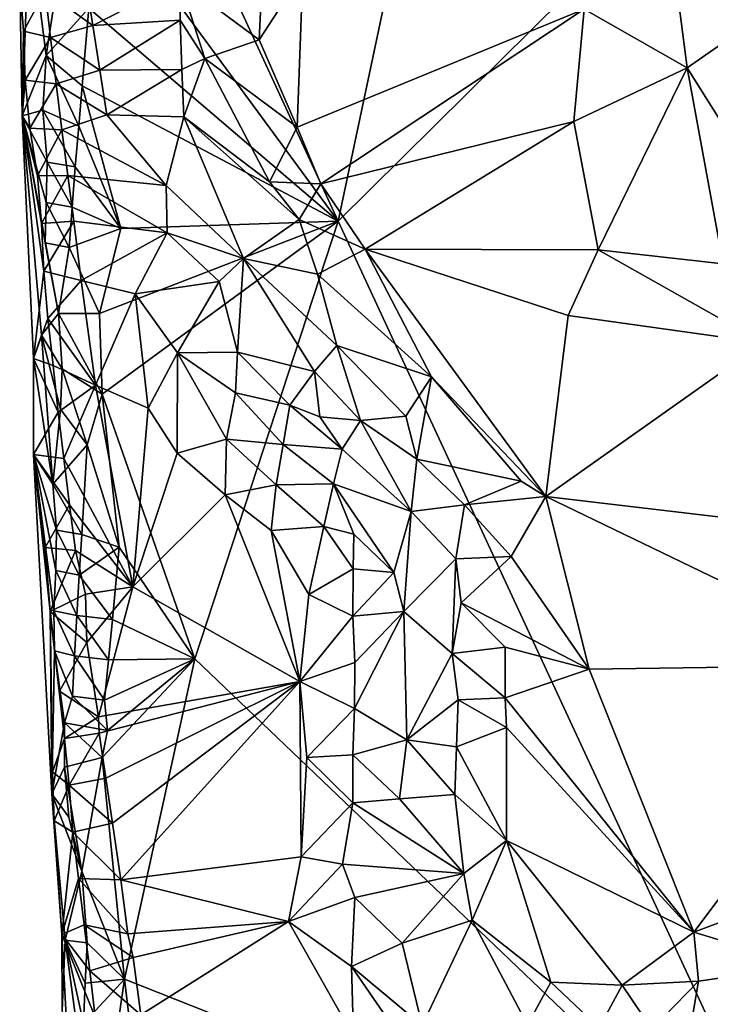
# Model space of a CAD drawing. Units: metres. Extents: x 27 to 29, y -10.7 to 8.7.
# Drawn here: x 27.5 to 27.8, y -6.8 to -6.3 of the extents above; entities that cross this region are included whole.
import ezdxf

# ---------------------------------------------------------------- set-up
doc = ezdxf.new("R2010")
doc.units = ezdxf.units.M

msp = doc.modelspace()

# ---------------------------------------------------------------- linework, layer by layer
at = {"layer": '3'}
for points in [[(27.66611, -6.44594, -1.42294), (27.53962, -6.17178, -1.41952), (27.80293, -5.79964, -1.42388)], [(27.66611, -6.44594, -1.42294), (27.80293, -5.79964, -1.42388), (28.14223, -5.97462, -1.43061)], [(27.90188, -6.95405, -1.42927), (27.66611, -6.44594, -1.42294), (28.14223, -5.97462, -1.43061)], [(27.55465, -6.29414, -1.42126), (27.53962, -6.17178, -1.41952), (27.66611, -6.44594, -1.42294)], [(27.66611, -6.44594, -1.42294), (27.54348, -6.34109, -1.41913), (27.55465, -6.29414, -1.42126)], [(27.50937, -6.32906, -1.29069), (27.514, -6.29856, -1.38674), (27.51067, -6.39411, -1.33157)], [(27.51067, -6.39411, -1.33157), (27.514, -6.29856, -1.38674), (27.52234, -6.36447, -1.40302)], [(27.52234, -6.36447, -1.40302), (27.514, -6.29856, -1.38674), (27.52645, -6.33752, -1.40908)], [(27.62934, -6.31189, -1.2042), (27.58817, -6.32772, -1.24223), (27.62728, -6.35662, -1.18996)], [(27.62934, -6.31189, -1.2042), (27.62728, -6.35662, -1.18996), (27.6487, -6.32358, -1.1858)], [(27.78732, -6.34159, -1.13924), (27.83795, -6.3704, -1.11797), (27.83102, -6.31721, -1.12673)], [(27.83102, -6.31721, -1.12673), (27.83795, -6.3704, -1.11797), (27.88439, -6.33807, -1.09777)], [(27.6487, -6.32358, -1.1858), (27.62728, -6.35662, -1.18996), (27.6459, -6.39972, -1.16892)], [(27.6487, -6.32358, -1.1858), (27.6459, -6.39972, -1.16892), (27.78732, -6.34159, -1.13924)], [(27.50937, -6.32906, -1.29069), (27.5112, -6.3524, -1.28583), (27.52188, -6.33267, -1.26563)], [(27.50937, -6.32906, -1.29069), (27.51067, -6.39411, -1.33157), (27.5112, -6.3524, -1.28583)], [(27.54186, -6.32771, -1.26043), (27.52188, -6.33267, -1.26563), (27.54545, -6.34958, -1.26039)], [(27.54186, -6.32771, -1.26043), (27.54545, -6.34958, -1.26039), (27.58817, -6.32772, -1.24223)], [(27.58817, -6.32772, -1.24223), (27.54545, -6.34958, -1.26039), (27.58836, -6.34695, -1.23856)], [(27.58836, -6.34695, -1.23856), (27.60047, -6.36591, -1.21627), (27.58817, -6.32772, -1.24223)], [(27.58817, -6.32772, -1.24223), (27.60047, -6.36591, -1.21627), (27.62728, -6.35662, -1.18996)], [(27.52188, -6.33267, -1.26563), (27.5112, -6.3524, -1.28583), (27.52459, -6.35553, -1.2646)], [(27.52188, -6.33267, -1.26563), (27.52459, -6.35553, -1.2646), (27.54545, -6.34958, -1.26039)], [(27.52234, -6.36447, -1.40302), (27.52645, -6.33752, -1.40908), (27.54348, -6.34109, -1.41913)], [(27.88439, -6.33807, -1.09777), (27.83795, -6.3704, -1.11797), (27.89919, -6.46769, -1.09189)], [(27.54013, -6.37932, -1.41733), (27.52234, -6.36447, -1.40302), (27.54348, -6.34109, -1.41913)], [(27.54013, -6.37932, -1.41733), (27.54348, -6.34109, -1.41913), (27.66611, -6.44594, -1.42294)], [(27.6459, -6.39972, -1.16892), (27.65761, -6.42756, -1.16265), (27.78732, -6.34159, -1.13924)], [(27.78732, -6.34159, -1.13924), (27.65761, -6.42756, -1.16265), (27.7821, -6.39696, -1.13596)], [(27.78732, -6.34159, -1.13924), (27.7821, -6.39696, -1.13596), (27.83795, -6.3704, -1.11797)], [(27.54545, -6.34958, -1.26039), (27.5489, -6.37154, -1.26039), (27.58836, -6.34695, -1.23856)], [(27.58836, -6.34695, -1.23856), (27.5489, -6.37154, -1.26039), (27.58916, -6.37133, -1.23586)], [(27.58836, -6.34695, -1.23856), (27.58916, -6.37133, -1.23586), (27.60047, -6.36591, -1.21627)], [(27.5112, -6.3524, -1.28583), (27.51067, -6.39411, -1.33157), (27.51215, -6.37646, -1.28185)], [(27.5112, -6.3524, -1.28583), (27.51215, -6.37646, -1.28185), (27.52459, -6.35553, -1.2646)], [(27.54545, -6.34958, -1.26039), (27.52459, -6.35553, -1.2646), (27.5489, -6.37154, -1.26039)], [(27.52459, -6.35553, -1.2646), (27.51215, -6.37646, -1.28185), (27.52728, -6.37832, -1.26336)], [(27.52459, -6.35553, -1.2646), (27.52728, -6.37832, -1.26336), (27.5489, -6.37154, -1.26039)], [(27.62728, -6.35662, -1.18996), (27.60047, -6.36591, -1.21627), (27.6459, -6.39972, -1.16892)], [(27.52079, -6.39126, -1.39826), (27.51067, -6.39411, -1.33157), (27.52234, -6.36447, -1.40302)], [(27.52079, -6.39126, -1.39826), (27.52234, -6.36447, -1.40302), (27.53841, -6.39923, -1.41639)], [(27.53841, -6.39923, -1.41639), (27.52234, -6.36447, -1.40302), (27.54013, -6.37932, -1.41733)], [(27.58916, -6.37133, -1.23586), (27.59015, -6.39466, -1.23384), (27.60047, -6.36591, -1.21627)], [(27.60047, -6.36591, -1.21627), (27.59015, -6.39466, -1.23384), (27.63236, -6.42651, -1.18103)], [(27.6459, -6.39972, -1.16892), (27.60047, -6.36591, -1.21627), (27.63236, -6.42651, -1.18103)], [(27.5489, -6.37154, -1.26039), (27.52728, -6.37832, -1.26336), (27.55226, -6.39354, -1.26102)], [(27.5489, -6.37154, -1.26039), (27.55226, -6.39354, -1.26102), (27.58916, -6.37133, -1.23586)], [(27.58916, -6.37133, -1.23586), (27.55226, -6.39354, -1.26102), (27.59015, -6.39466, -1.23384)], [(27.79406, -6.46005, -1.13444), (27.83795, -6.3704, -1.11797), (27.7821, -6.39696, -1.13596)], [(27.83795, -6.3704, -1.11797), (27.79406, -6.46005, -1.13444), (27.85565, -6.46696, -1.11192)], [(27.83795, -6.3704, -1.11797), (27.85565, -6.46696, -1.11192), (27.89919, -6.46769, -1.09189)], [(27.51215, -6.37646, -1.28185), (27.51067, -6.39411, -1.33157), (27.51433, -6.40013, -1.27902)], [(27.51215, -6.37646, -1.28185), (27.51433, -6.40013, -1.27902), (27.52728, -6.37832, -1.26336)], [(27.52728, -6.37832, -1.26336), (27.51433, -6.40013, -1.27902), (27.53014, -6.40096, -1.2632)], [(27.52728, -6.37832, -1.26336), (27.53014, -6.40096, -1.2632), (27.55226, -6.39354, -1.26102)], [(27.53841, -6.39923, -1.41639), (27.54013, -6.37932, -1.41733), (27.55922, -6.44953, -1.42179)], [(27.55922, -6.44953, -1.42179), (27.54013, -6.37932, -1.41733), (27.66611, -6.44594, -1.42294)], [(27.52291, -6.41698, -1.39963), (27.51067, -6.39411, -1.33157), (27.52079, -6.39126, -1.39826)], [(27.52291, -6.41698, -1.39963), (27.52079, -6.39126, -1.39826), (27.53674, -6.41914, -1.41534)], [(27.53674, -6.41914, -1.41534), (27.52079, -6.39126, -1.39826), (27.53841, -6.39923, -1.41639)], [(27.51067, -6.39411, -1.33157), (27.52006, -6.44712, -1.27564), (27.51822, -6.42356, -1.27825)], [(27.51067, -6.39411, -1.33157), (27.51611, -6.51356, -1.29586), (27.52132, -6.4706, -1.27213)], [(27.52006, -6.44712, -1.27564), (27.51067, -6.39411, -1.33157), (27.52132, -6.4706, -1.27213)], [(27.52855, -6.4914, -1.40652), (27.51067, -6.39411, -1.33157), (27.52195, -6.45666, -1.39351)], [(27.51611, -6.51356, -1.29586), (27.51067, -6.39411, -1.33157), (27.52019, -6.50213, -1.38082)], [(27.52019, -6.50213, -1.38082), (27.51067, -6.39411, -1.33157), (27.52855, -6.4914, -1.40652)], [(27.52235, -6.43682, -1.39671), (27.52195, -6.45666, -1.39351), (27.51067, -6.39411, -1.33157)], [(27.52235, -6.43682, -1.39671), (27.51067, -6.39411, -1.33157), (27.52291, -6.41698, -1.39963)], [(27.51433, -6.40013, -1.27902), (27.51067, -6.39411, -1.33157), (27.51822, -6.42356, -1.27825)], [(27.55226, -6.39354, -1.26102), (27.53014, -6.40096, -1.2632), (27.58146, -6.42837, -1.25662)], [(27.55226, -6.39354, -1.26102), (27.58146, -6.42837, -1.25662), (27.59015, -6.39466, -1.23384)], [(27.58146, -6.42837, -1.25662), (27.61947, -6.46427, -1.20325), (27.59015, -6.39466, -1.23384)], [(27.61947, -6.46427, -1.20325), (27.64697, -6.44509, -1.16897), (27.59015, -6.39466, -1.23384)], [(27.59015, -6.39466, -1.23384), (27.64697, -6.44509, -1.16897), (27.63236, -6.42651, -1.18103)], [(27.65761, -6.42756, -1.16265), (27.67936, -6.45978, -1.15902), (27.7821, -6.39696, -1.13596)], [(27.67936, -6.45978, -1.15902), (27.79406, -6.46005, -1.13444), (27.7821, -6.39696, -1.13596)], [(27.51433, -6.40013, -1.27902), (27.51822, -6.42356, -1.27825), (27.53014, -6.40096, -1.2632)], [(27.53014, -6.40096, -1.2632), (27.51822, -6.42356, -1.27825), (27.53304, -6.42348, -1.26264)], [(27.53014, -6.40096, -1.2632), (27.53304, -6.42348, -1.26264), (27.58146, -6.42837, -1.25662)], [(27.53674, -6.41914, -1.41534), (27.53841, -6.39923, -1.41639), (27.55922, -6.44953, -1.42179)], [(27.6459, -6.39972, -1.16892), (27.63236, -6.42651, -1.18103), (27.65761, -6.42756, -1.16265)], [(27.53519, -6.43905, -1.41411), (27.52235, -6.43682, -1.39671), (27.52291, -6.41698, -1.39963)], [(27.53519, -6.43905, -1.41411), (27.52291, -6.41698, -1.39963), (27.53674, -6.41914, -1.41534)], [(27.55922, -6.44953, -1.42179), (27.53519, -6.43905, -1.41411), (27.53674, -6.41914, -1.41534)], [(27.51822, -6.42356, -1.27825), (27.52006, -6.44712, -1.27564), (27.53304, -6.42348, -1.26264)], [(27.52006, -6.44712, -1.27564), (27.53597, -6.44594, -1.26217), (27.53304, -6.42348, -1.26264)], [(27.53597, -6.44594, -1.26217), (27.58194, -6.45176, -1.25891), (27.53304, -6.42348, -1.26264)], [(27.53304, -6.42348, -1.26264), (27.58194, -6.45176, -1.25891), (27.58146, -6.42837, -1.25662)], [(27.63236, -6.42651, -1.18103), (27.64697, -6.44509, -1.16897), (27.65761, -6.42756, -1.16265)], [(27.58146, -6.42837, -1.25662), (27.58194, -6.45176, -1.25891), (27.61947, -6.46427, -1.20325)], [(27.64697, -6.44509, -1.16897), (27.67936, -6.45978, -1.15902), (27.65761, -6.42756, -1.16265)], [(27.52195, -6.45666, -1.39351), (27.52235, -6.43682, -1.39671), (27.53379, -6.45894, -1.41262)], [(27.53379, -6.45894, -1.41262), (27.52235, -6.43682, -1.39671), (27.53519, -6.43905, -1.41411)], [(27.53379, -6.45894, -1.41262), (27.53519, -6.43905, -1.41411), (27.55922, -6.44953, -1.42179)], [(27.52006, -6.44712, -1.27564), (27.52132, -6.4706, -1.27213), (27.53597, -6.44594, -1.26217)], [(27.53597, -6.44594, -1.26217), (27.52132, -6.4706, -1.27213), (27.53959, -6.47517, -1.26118)], [(27.53597, -6.44594, -1.26217), (27.53959, -6.47517, -1.26118), (27.58194, -6.45176, -1.25891)], [(27.55004, -6.53107, -1.41996), (27.5486, -6.49139, -1.41933), (27.66611, -6.44594, -1.42294)], [(27.66611, -6.44594, -1.42294), (27.5486, -6.49139, -1.41933), (27.55922, -6.44953, -1.42179)], [(27.59552, -6.66143, -1.42365), (27.55004, -6.53107, -1.41996), (27.66611, -6.44594, -1.42294)], [(27.90188, -6.95405, -1.42927), (27.59552, -6.66143, -1.42365), (27.66611, -6.44594, -1.42294)], [(27.64697, -6.44509, -1.16897), (27.61947, -6.46427, -1.20325), (27.65605, -6.47196, -1.16976)], [(27.64697, -6.44509, -1.16897), (27.65605, -6.47196, -1.16976), (27.67936, -6.45978, -1.15902)], [(27.5486, -6.49139, -1.41933), (27.53379, -6.45894, -1.41262), (27.55922, -6.44953, -1.42179)], [(27.58194, -6.45176, -1.25891), (27.53959, -6.47517, -1.26118), (27.56622, -6.48168, -1.26053)], [(27.58194, -6.45176, -1.25891), (27.56622, -6.48168, -1.26053), (27.6076, -6.47563, -1.22837)], [(27.61947, -6.46427, -1.20325), (27.58194, -6.45176, -1.25891), (27.6076, -6.47563, -1.22837)], [(27.52855, -6.4914, -1.40652), (27.52195, -6.45666, -1.39351), (27.53379, -6.45894, -1.41262)], [(27.52855, -6.4914, -1.40652), (27.53379, -6.45894, -1.41262), (27.5486, -6.49139, -1.41933)], [(27.65605, -6.47196, -1.16976), (27.71204, -6.5226, -1.16156), (27.67936, -6.45978, -1.15902)], [(27.67936, -6.45978, -1.15902), (27.71204, -6.5226, -1.16156), (27.76837, -6.58146, -1.16164)], [(27.67936, -6.45978, -1.15902), (27.76837, -6.58146, -1.16164), (27.77942, -6.49236, -1.14103)], [(27.79406, -6.46005, -1.13444), (27.67936, -6.45978, -1.15902), (27.77942, -6.49236, -1.14103)], [(27.79406, -6.46005, -1.13444), (27.77942, -6.49236, -1.14103), (27.87534, -6.50587, -1.11142)], [(27.85565, -6.46696, -1.11192), (27.79406, -6.46005, -1.13444), (27.87534, -6.50587, -1.11142)], [(27.6076, -6.47563, -1.22837), (27.61667, -6.51046, -1.23099), (27.61947, -6.46427, -1.20325)], [(27.61947, -6.46427, -1.20325), (27.61667, -6.51046, -1.23099), (27.65451, -6.51995, -1.1943)], [(27.61947, -6.46427, -1.20325), (27.65451, -6.51995, -1.1943), (27.66551, -6.5071, -1.17608)], [(27.61947, -6.46427, -1.20325), (27.66551, -6.5071, -1.17608), (27.65605, -6.47196, -1.16976)], [(27.52132, -6.4706, -1.27213), (27.51611, -6.51356, -1.29586), (27.52322, -6.49386, -1.26929)], [(27.52132, -6.4706, -1.27213), (27.52322, -6.49386, -1.26929), (27.53959, -6.47517, -1.26118)], [(27.53959, -6.47517, -1.26118), (27.52322, -6.49386, -1.26929), (27.54666, -6.52672, -1.26134)], [(27.53959, -6.47517, -1.26118), (27.54666, -6.52672, -1.26134), (27.56622, -6.48168, -1.26053)], [(27.65605, -6.47196, -1.16976), (27.66551, -6.5071, -1.17608), (27.71204, -6.5226, -1.16156)], [(27.56622, -6.48168, -1.26053), (27.58712, -6.51079, -1.25743), (27.6076, -6.47563, -1.22837)], [(27.6076, -6.47563, -1.22837), (27.58712, -6.51079, -1.25743), (27.61667, -6.51046, -1.23099)], [(27.56622, -6.48168, -1.26053), (27.54666, -6.52672, -1.26134), (27.57268, -6.53797, -1.26325)], [(27.56622, -6.48168, -1.26053), (27.57268, -6.53797, -1.26325), (27.58712, -6.51079, -1.25743)], [(27.52322, -6.49386, -1.26929), (27.51611, -6.51356, -1.29586), (27.52585, -6.51693, -1.26786)], [(27.53035, -6.51858, -1.40685), (27.52019, -6.50213, -1.38082), (27.52855, -6.4914, -1.40652)], [(27.52322, -6.49386, -1.26929), (27.52585, -6.51693, -1.26786), (27.54666, -6.52672, -1.26134)], [(27.55004, -6.53107, -1.41996), (27.52855, -6.4914, -1.40652), (27.5486, -6.49139, -1.41933)], [(27.53035, -6.51858, -1.40685), (27.52855, -6.4914, -1.40652), (27.55004, -6.53107, -1.41996)], [(27.77942, -6.49236, -1.14103), (27.76837, -6.58146, -1.16164), (27.87534, -6.50587, -1.11142)], [(27.51611, -6.51356, -1.29586), (27.52019, -6.50213, -1.38082), (27.52571, -6.57538, -1.3951)], [(27.52571, -6.57538, -1.3951), (27.52019, -6.50213, -1.38082), (27.52939, -6.53845, -1.40461)], [(27.52939, -6.53845, -1.40461), (27.52019, -6.50213, -1.38082), (27.53035, -6.51858, -1.40685)], [(27.66551, -6.5071, -1.17608), (27.65451, -6.51995, -1.1943), (27.67714, -6.544, -1.19668)], [(27.66551, -6.5071, -1.17608), (27.67714, -6.544, -1.19668), (27.69944, -6.54194, -1.17643)], [(27.66551, -6.5071, -1.17608), (27.69944, -6.54194, -1.17643), (27.71204, -6.5226, -1.16156)], [(27.76837, -6.58146, -1.16164), (27.90737, -6.59796, -1.12739), (27.87534, -6.50587, -1.11142)], [(27.51614, -6.56082, -1.29436), (27.51611, -6.51356, -1.29586), (27.52571, -6.57538, -1.3951)], [(27.51611, -6.51356, -1.29586), (27.51614, -6.56082, -1.29436), (27.52838, -6.53996, -1.26628)], [(27.52585, -6.51693, -1.26786), (27.51611, -6.51356, -1.29586), (27.52838, -6.53996, -1.26628)], [(27.57268, -6.53797, -1.26325), (27.58696, -6.56019, -1.26608), (27.58712, -6.51079, -1.25743)], [(27.58712, -6.51079, -1.25743), (27.58696, -6.56019, -1.26608), (27.61123, -6.55318, -1.25803)], [(27.58712, -6.51079, -1.25743), (27.61558, -6.53046, -1.24622), (27.61667, -6.51046, -1.23099)], [(27.58712, -6.51079, -1.25743), (27.61123, -6.55318, -1.25803), (27.61558, -6.53046, -1.24622)], [(27.61667, -6.51046, -1.23099), (27.61558, -6.53046, -1.24622), (27.64235, -6.53658, -1.21671)], [(27.61667, -6.51046, -1.23099), (27.64235, -6.53658, -1.21671), (27.65451, -6.51995, -1.1943)], [(27.52585, -6.51693, -1.26786), (27.52838, -6.53996, -1.26628), (27.54666, -6.52672, -1.26134)], [(27.52939, -6.53845, -1.40461), (27.53035, -6.51858, -1.40685), (27.54251, -6.55608, -1.41687)], [(27.54251, -6.55608, -1.41687), (27.53035, -6.51858, -1.40685), (27.55004, -6.53107, -1.41996)], [(27.65451, -6.51995, -1.1943), (27.64235, -6.53658, -1.21671), (27.65707, -6.54223, -1.20129)], [(27.65451, -6.51995, -1.1943), (27.65707, -6.54223, -1.20129), (27.67714, -6.544, -1.19668)], [(27.71204, -6.5226, -1.16156), (27.69944, -6.54194, -1.17643), (27.7049, -6.56312, -1.18133)], [(27.71204, -6.5226, -1.16156), (27.7049, -6.56312, -1.18133), (27.75615, -6.574, -1.16085)], [(27.76837, -6.58146, -1.16164), (27.71204, -6.5226, -1.16156), (27.75615, -6.574, -1.16085)], [(27.52838, -6.53996, -1.26628), (27.5311, -6.56281, -1.26511), (27.54666, -6.52672, -1.26134)], [(27.54666, -6.52672, -1.26134), (27.5311, -6.56281, -1.26511), (27.56515, -6.62601, -1.26047)], [(27.54666, -6.52672, -1.26134), (27.56515, -6.62601, -1.26047), (27.57268, -6.53797, -1.26325)], [(27.55842, -6.60637, -1.421), (27.54251, -6.55608, -1.41687), (27.55004, -6.53107, -1.41996)], [(27.55842, -6.60637, -1.421), (27.55004, -6.53107, -1.41996), (27.59552, -6.66143, -1.42365)], [(27.61558, -6.53046, -1.24622), (27.61123, -6.55318, -1.25803), (27.63906, -6.55594, -1.23833)], [(27.61558, -6.53046, -1.24622), (27.63906, -6.55594, -1.23833), (27.64235, -6.53658, -1.21671)], [(27.57268, -6.53797, -1.26325), (27.56515, -6.62601, -1.26047), (27.58696, -6.56019, -1.26608)], [(27.64235, -6.53658, -1.21671), (27.63906, -6.55594, -1.23833), (27.66817, -6.55811, -1.21822)], [(27.65707, -6.54223, -1.20129), (27.64235, -6.53658, -1.21671), (27.66817, -6.55811, -1.21822)], [(27.52838, -6.53996, -1.26628), (27.51614, -6.56082, -1.29436), (27.5311, -6.56281, -1.26511)], [(27.52571, -6.57538, -1.3951), (27.52939, -6.53845, -1.40461), (27.54251, -6.55608, -1.41687)], [(27.65707, -6.54223, -1.20129), (27.66817, -6.55811, -1.21822), (27.67714, -6.544, -1.19668)], [(27.69944, -6.54194, -1.17643), (27.67714, -6.544, -1.19668), (27.7049, -6.56312, -1.18133)], [(27.67714, -6.544, -1.19668), (27.66817, -6.55811, -1.21822), (27.70212, -6.58891, -1.20916)], [(27.67714, -6.544, -1.19668), (27.70212, -6.58891, -1.20916), (27.7049, -6.56312, -1.18133)], [(27.53993, -6.60024, -1.41432), (27.52571, -6.57538, -1.3951), (27.54251, -6.55608, -1.41687)], [(27.53993, -6.60024, -1.41432), (27.54251, -6.55608, -1.41687), (27.55842, -6.60637, -1.421)], [(27.58696, -6.56019, -1.26608), (27.61047, -6.58064, -1.26811), (27.61123, -6.55318, -1.25803)], [(27.61123, -6.55318, -1.25803), (27.61047, -6.58064, -1.26811), (27.63563, -6.57578, -1.25886)], [(27.61123, -6.55318, -1.25803), (27.63563, -6.57578, -1.25886), (27.63906, -6.55594, -1.23833)], [(27.63906, -6.55594, -1.23833), (27.63563, -6.57578, -1.25886), (27.66384, -6.57532, -1.24703)], [(27.63906, -6.55594, -1.23833), (27.66384, -6.57532, -1.24703), (27.66817, -6.55811, -1.21822)], [(27.52527, -6.72778, -1.35449), (27.5243, -6.63803, -1.28342), (27.51614, -6.56082, -1.29436)], [(27.52527, -6.72778, -1.35449), (27.51614, -6.56082, -1.29436), (27.52644, -6.65749, -1.38574)], [(27.51614, -6.56082, -1.29436), (27.5262, -6.63769, -1.38942), (27.52644, -6.65749, -1.38574)], [(27.5262, -6.63769, -1.38942), (27.51614, -6.56082, -1.29436), (27.5271, -6.61783, -1.39283)], [(27.51614, -6.56082, -1.29436), (27.52199, -6.6066, -1.28164), (27.53388, -6.58554, -1.26422)], [(27.5311, -6.56281, -1.26511), (27.51614, -6.56082, -1.29436), (27.53388, -6.58554, -1.26422)], [(27.52199, -6.6066, -1.28164), (27.51614, -6.56082, -1.29436), (27.5243, -6.63803, -1.28342)], [(27.52752, -6.598, -1.39614), (27.51614, -6.56082, -1.29436), (27.52571, -6.57538, -1.3951)], [(27.5271, -6.61783, -1.39283), (27.51614, -6.56082, -1.29436), (27.52752, -6.598, -1.39614)], [(27.58696, -6.56019, -1.26608), (27.56515, -6.62601, -1.26047), (27.61047, -6.58064, -1.26811)], [(27.66817, -6.55811, -1.21822), (27.66384, -6.57532, -1.24703), (27.70212, -6.58891, -1.20916)], [(27.5311, -6.56281, -1.26511), (27.53388, -6.58554, -1.26422), (27.56515, -6.62601, -1.26047)], [(27.7049, -6.56312, -1.18133), (27.70212, -6.58891, -1.20916), (27.72839, -6.5856, -1.17434)], [(27.75615, -6.574, -1.16085), (27.7049, -6.56312, -1.18133), (27.72839, -6.5856, -1.17434)], [(27.52752, -6.598, -1.39614), (27.52571, -6.57538, -1.3951), (27.53993, -6.60024, -1.41432)], [(27.61047, -6.58064, -1.26811), (27.6332, -6.59817, -1.27062), (27.63563, -6.57578, -1.25886)], [(27.63563, -6.57578, -1.25886), (27.6332, -6.59817, -1.27062), (27.65903, -6.59619, -1.26938)], [(27.63563, -6.57578, -1.25886), (27.65903, -6.59619, -1.26938), (27.66384, -6.57532, -1.24703)], [(27.65903, -6.59619, -1.26938), (27.67392, -6.60005, -1.27699), (27.66384, -6.57532, -1.24703)], [(27.67392, -6.60005, -1.27699), (27.69354, -6.61885, -1.2638), (27.66384, -6.57532, -1.24703)], [(27.66384, -6.57532, -1.24703), (27.69354, -6.61885, -1.2638), (27.70212, -6.58891, -1.20916)], [(27.75615, -6.574, -1.16085), (27.72839, -6.5856, -1.17434), (27.76837, -6.58146, -1.16164)], [(27.56515, -6.62601, -1.26047), (27.64727, -6.67253, -1.27289), (27.61047, -6.58064, -1.26811)], [(27.61047, -6.58064, -1.26811), (27.64727, -6.67253, -1.27289), (27.6332, -6.59817, -1.27062)], [(27.72839, -6.5856, -1.17434), (27.75134, -6.61098, -1.17574), (27.76837, -6.58146, -1.16164)], [(27.75134, -6.61098, -1.17574), (27.78963, -6.6665, -1.17531), (27.76837, -6.58146, -1.16164)], [(27.76837, -6.58146, -1.16164), (27.78963, -6.6665, -1.17531), (27.93995, -6.66441, -1.13189)], [(27.90737, -6.59796, -1.12739), (27.76837, -6.58146, -1.16164), (27.93995, -6.66441, -1.13189)], [(27.53388, -6.58554, -1.26422), (27.52199, -6.6066, -1.28164), (27.53682, -6.60814, -1.26405)], [(27.53388, -6.58554, -1.26422), (27.53682, -6.60814, -1.26405), (27.56515, -6.62601, -1.26047)], [(27.70212, -6.58891, -1.20916), (27.72414, -6.61222, -1.19746), (27.72839, -6.5856, -1.17434)], [(27.72839, -6.5856, -1.17434), (27.72414, -6.61222, -1.19746), (27.75134, -6.61098, -1.17574)], [(27.69354, -6.61885, -1.2638), (27.69854, -6.63811, -1.23882), (27.70212, -6.58891, -1.20916)], [(27.70212, -6.58891, -1.20916), (27.69854, -6.63811, -1.23882), (27.72414, -6.61222, -1.19746)], [(27.6332, -6.59817, -1.27062), (27.65165, -6.62969, -1.27829), (27.65903, -6.59619, -1.26938)], [(27.65903, -6.59619, -1.26938), (27.65165, -6.62969, -1.27829), (27.67358, -6.61706, -1.2711)], [(27.65903, -6.59619, -1.26938), (27.67358, -6.61706, -1.2711), (27.67392, -6.60005, -1.27699)], [(27.5271, -6.61783, -1.39283), (27.52752, -6.598, -1.39614), (27.53866, -6.62013, -1.41261)], [(27.53866, -6.62013, -1.41261), (27.52752, -6.598, -1.39614), (27.53993, -6.60024, -1.41432)], [(27.53866, -6.62013, -1.41261), (27.53993, -6.60024, -1.41432), (27.55842, -6.60637, -1.421)], [(27.6332, -6.59817, -1.27062), (27.64727, -6.67253, -1.27289), (27.65165, -6.62969, -1.27829)], [(27.67392, -6.60005, -1.27699), (27.67358, -6.61706, -1.2711), (27.69354, -6.61885, -1.2638)], [(27.52199, -6.6066, -1.28164), (27.5243, -6.63803, -1.28342), (27.53682, -6.60814, -1.26405)], [(27.53682, -6.60814, -1.26405), (27.5243, -6.63803, -1.28342), (27.54176, -6.62951, -1.26197)], [(27.56515, -6.62601, -1.26047), (27.53682, -6.60814, -1.26405), (27.54176, -6.62951, -1.26197)], [(27.55499, -6.64196, -1.42022), (27.53866, -6.62013, -1.41261), (27.55842, -6.60637, -1.421)], [(27.59552, -6.66143, -1.42365), (27.55499, -6.64196, -1.42022), (27.55842, -6.60637, -1.421)], [(27.72414, -6.61222, -1.19746), (27.72665, -6.63382, -1.18617), (27.75134, -6.61098, -1.17574)], [(27.75134, -6.61098, -1.17574), (27.72665, -6.63382, -1.18617), (27.78963, -6.6665, -1.17531)], [(27.69854, -6.63811, -1.23882), (27.72224, -6.65872, -1.19811), (27.72414, -6.61222, -1.19746)], [(27.72665, -6.63382, -1.18617), (27.72414, -6.61222, -1.19746), (27.72224, -6.65872, -1.19811)], [(27.53748, -6.64001, -1.41074), (27.5262, -6.63769, -1.38942), (27.5271, -6.61783, -1.39283)], [(27.53748, -6.64001, -1.41074), (27.5271, -6.61783, -1.39283), (27.53866, -6.62013, -1.41261)], [(27.55499, -6.64196, -1.42022), (27.53748, -6.64001, -1.41074), (27.53866, -6.62013, -1.41261)], [(27.65165, -6.62969, -1.27829), (27.67335, -6.64032, -1.27218), (27.67358, -6.61706, -1.2711)], [(27.67358, -6.61706, -1.2711), (27.67335, -6.64032, -1.27218), (27.69354, -6.61885, -1.2638)], [(27.69354, -6.61885, -1.2638), (27.67335, -6.64032, -1.27218), (27.69854, -6.63811, -1.23882)], [(27.5243, -6.63803, -1.28342), (27.54243, -6.65339, -1.26272), (27.54176, -6.62951, -1.26197)], [(27.54243, -6.65339, -1.26272), (27.56515, -6.62601, -1.26047), (27.54176, -6.62951, -1.26197)], [(27.54243, -6.65339, -1.26272), (27.54818, -6.68989, -1.261), (27.56515, -6.62601, -1.26047)], [(27.56515, -6.62601, -1.26047), (27.54818, -6.68989, -1.261), (27.64727, -6.67253, -1.27289)], [(27.65165, -6.62969, -1.27829), (27.64727, -6.67253, -1.27289), (27.67335, -6.64032, -1.27218)], [(27.72665, -6.63382, -1.18617), (27.72224, -6.65872, -1.19811), (27.74837, -6.65564, -1.18042)], [(27.72665, -6.63382, -1.18617), (27.74837, -6.65564, -1.18042), (27.78963, -6.6665, -1.17531)], [(27.5243, -6.63803, -1.28342), (27.52527, -6.72778, -1.35449), (27.52549, -6.71705, -1.29866)], [(27.5243, -6.63803, -1.28342), (27.52549, -6.71705, -1.29866), (27.53135, -6.70053, -1.27294)], [(27.52895, -6.6773, -1.27466), (27.5243, -6.63803, -1.28342), (27.53135, -6.70053, -1.27294)], [(27.5243, -6.63803, -1.28342), (27.52895, -6.6773, -1.27466), (27.54243, -6.65339, -1.26272)], [(27.52644, -6.65749, -1.38574), (27.5262, -6.63769, -1.38942), (27.53637, -6.65989, -1.40874)], [(27.53637, -6.65989, -1.40874), (27.5262, -6.63769, -1.38942), (27.53748, -6.64001, -1.41074)], [(27.53637, -6.65989, -1.40874), (27.53748, -6.64001, -1.41074), (27.55302, -6.66188, -1.41969)], [(27.55302, -6.66188, -1.41969), (27.53748, -6.64001, -1.41074), (27.55499, -6.64196, -1.42022)], [(27.67335, -6.64032, -1.27218), (27.67433, -6.66312, -1.26566), (27.69854, -6.63811, -1.23882)], [(27.67433, -6.66312, -1.26566), (27.67419, -6.68584, -1.261), (27.69854, -6.63811, -1.23882)], [(27.67419, -6.68584, -1.261), (27.7, -6.70131, -1.22257), (27.69854, -6.63811, -1.23882)], [(27.69854, -6.63811, -1.23882), (27.7, -6.70131, -1.22257), (27.72224, -6.65872, -1.19811)], [(27.55302, -6.66188, -1.41969), (27.55499, -6.64196, -1.42022), (27.59552, -6.66143, -1.42365)], [(27.67335, -6.64032, -1.27218), (27.64727, -6.67253, -1.27289), (27.67433, -6.66312, -1.26566)], [(27.54243, -6.65339, -1.26272), (27.52895, -6.6773, -1.27466), (27.54818, -6.68989, -1.261)], [(27.52527, -6.72778, -1.35449), (27.52644, -6.65749, -1.38574), (27.53148, -6.69284, -1.39966)], [(27.53148, -6.69284, -1.39966), (27.52644, -6.65749, -1.38574), (27.53539, -6.67976, -1.40653)], [(27.53539, -6.67976, -1.40653), (27.52644, -6.65749, -1.38574), (27.53637, -6.65989, -1.40874)], [(27.72224, -6.65872, -1.19811), (27.7, -6.70131, -1.22257), (27.72529, -6.68158, -1.19842)], [(27.72224, -6.65872, -1.19811), (27.74831, -6.68051, -1.18403), (27.74837, -6.65564, -1.18042)], [(27.72224, -6.65872, -1.19811), (27.72529, -6.68158, -1.19842), (27.74831, -6.68051, -1.18403)], [(27.74837, -6.65564, -1.18042), (27.74831, -6.68051, -1.18403), (27.78963, -6.6665, -1.17531)], [(27.53539, -6.67976, -1.40653), (27.53637, -6.65989, -1.40874), (27.5511, -6.68181, -1.41908)], [(27.5511, -6.68181, -1.41908), (27.53637, -6.65989, -1.40874), (27.55302, -6.66188, -1.41969)], [(27.55267, -6.69663, -1.42036), (27.59552, -6.66143, -1.42365), (27.55005, -6.70994, -1.419)], [(27.55005, -6.70994, -1.419), (27.59552, -6.66143, -1.42365), (27.56094, -6.81913, -1.42157)], [(27.5511, -6.68181, -1.41908), (27.55302, -6.66188, -1.41969), (27.59552, -6.66143, -1.42365)], [(27.55267, -6.69663, -1.42036), (27.5511, -6.68181, -1.41908), (27.59552, -6.66143, -1.42365)], [(27.56094, -6.81913, -1.42157), (27.59552, -6.66143, -1.42365), (27.90188, -6.95405, -1.42927)], [(27.64727, -6.67253, -1.27289), (27.67419, -6.68584, -1.261), (27.67433, -6.66312, -1.26566)], [(27.74831, -6.68051, -1.18403), (27.84119, -6.79587, -1.1861), (27.78963, -6.6665, -1.17531)], [(27.78963, -6.6665, -1.17531), (27.84119, -6.79587, -1.1861), (27.93995, -6.66441, -1.13189)], [(27.84119, -6.79587, -1.1861), (27.88973, -6.77777, -1.16872), (27.93995, -6.66441, -1.13189)], [(27.54818, -6.68989, -1.261), (27.54853, -6.69806, -1.2619), (27.64727, -6.67253, -1.27289)], [(27.54853, -6.69806, -1.2619), (27.55178, -6.72018, -1.26197), (27.64727, -6.67253, -1.27289)], [(27.55178, -6.72018, -1.26197), (27.55514, -6.74221, -1.26212), (27.64727, -6.67253, -1.27289)], [(27.55514, -6.74221, -1.26212), (27.5591, -6.77017, -1.26192), (27.64727, -6.67253, -1.27289)], [(27.64727, -6.67253, -1.27289), (27.5591, -6.77017, -1.26192), (27.64785, -6.75893, -1.27422)], [(27.6508, -6.70995, -1.2698), (27.64727, -6.67253, -1.27289), (27.64785, -6.75893, -1.27422)], [(27.64727, -6.67253, -1.27289), (27.6508, -6.70995, -1.2698), (27.67419, -6.68584, -1.261)], [(27.52895, -6.6773, -1.27466), (27.53135, -6.70053, -1.27294), (27.54818, -6.68989, -1.261)], [(27.53148, -6.69284, -1.39966), (27.53539, -6.67976, -1.40653), (27.55267, -6.69663, -1.42036)], [(27.55267, -6.69663, -1.42036), (27.53539, -6.67976, -1.40653), (27.5511, -6.68181, -1.41908)], [(27.7, -6.70131, -1.22257), (27.72439, -6.70471, -1.19848), (27.72529, -6.68158, -1.19842)], [(27.72529, -6.68158, -1.19842), (27.72439, -6.70471, -1.19848), (27.74904, -6.69515, -1.18618)], [(27.72529, -6.68158, -1.19842), (27.74904, -6.69515, -1.18618), (27.74831, -6.68051, -1.18403)], [(27.74831, -6.68051, -1.18403), (27.74904, -6.69515, -1.18618), (27.84119, -6.79587, -1.1861)], [(27.6508, -6.70995, -1.2698), (27.67332, -6.70872, -1.25634), (27.67419, -6.68584, -1.261)], [(27.67419, -6.68584, -1.261), (27.67332, -6.70872, -1.25634), (27.7, -6.70131, -1.22257)], [(27.52527, -6.72778, -1.35449), (27.53148, -6.69284, -1.39966), (27.53146, -6.71468, -1.39711)], [(27.54818, -6.68989, -1.261), (27.53135, -6.70053, -1.27294), (27.54853, -6.69806, -1.2619)], [(27.53146, -6.71468, -1.39711), (27.53148, -6.69284, -1.39966), (27.55005, -6.70994, -1.419)], [(27.55005, -6.70994, -1.419), (27.53148, -6.69284, -1.39966), (27.55267, -6.69663, -1.42036)], [(27.53135, -6.70053, -1.27294), (27.53368, -6.72361, -1.2712), (27.54853, -6.69806, -1.2619)], [(27.55178, -6.72018, -1.26197), (27.54853, -6.69806, -1.2619), (27.53368, -6.72361, -1.2712)], [(27.72439, -6.70471, -1.19848), (27.74893, -6.75079, -1.19406), (27.74904, -6.69515, -1.18618)], [(27.74904, -6.69515, -1.18618), (27.74893, -6.75079, -1.19406), (27.84119, -6.79587, -1.1861)], [(27.53135, -6.70053, -1.27294), (27.52549, -6.71705, -1.29866), (27.53368, -6.72361, -1.2712)], [(27.67332, -6.70872, -1.25634), (27.69629, -6.73032, -1.22696), (27.7, -6.70131, -1.22257)], [(27.7, -6.70131, -1.22257), (27.69629, -6.73032, -1.22696), (27.72354, -6.7282, -1.20127)], [(27.7, -6.70131, -1.22257), (27.72354, -6.7282, -1.20127), (27.72439, -6.70471, -1.19848)], [(27.72439, -6.70471, -1.19848), (27.72354, -6.7282, -1.20127), (27.74893, -6.75079, -1.19406)], [(27.54, -6.76591, -1.40968), (27.53146, -6.71468, -1.39711), (27.55005, -6.70994, -1.419)], [(27.54, -6.76591, -1.40968), (27.55005, -6.70994, -1.419), (27.56094, -6.81913, -1.42157)], [(27.6508, -6.70995, -1.2698), (27.64785, -6.75893, -1.27422), (27.67331, -6.73221, -1.25757)], [(27.6508, -6.70995, -1.2698), (27.67331, -6.73221, -1.25757), (27.67332, -6.70872, -1.25634)], [(27.67332, -6.70872, -1.25634), (27.67331, -6.73221, -1.25757), (27.69629, -6.73032, -1.22696)], [(27.53349, -6.73931, -1.39815), (27.52527, -6.72778, -1.35449), (27.53146, -6.71468, -1.39711)], [(27.52549, -6.71705, -1.29866), (27.52527, -6.72778, -1.35449), (27.52634, -6.74108, -1.29503)], [(27.52549, -6.71705, -1.29866), (27.52634, -6.74108, -1.29503), (27.53368, -6.72361, -1.2712)], [(27.53349, -6.73931, -1.39815), (27.53146, -6.71468, -1.39711), (27.54, -6.76591, -1.40968)], [(27.55178, -6.72018, -1.26197), (27.53368, -6.72361, -1.2712), (27.55514, -6.74221, -1.26212)], [(27.53368, -6.72361, -1.2712), (27.52634, -6.74108, -1.29503), (27.53555, -6.74665, -1.26808)], [(27.53368, -6.72361, -1.2712), (27.53555, -6.74665, -1.26808), (27.55514, -6.74221, -1.26212)], [(27.52634, -6.74108, -1.29503), (27.52527, -6.72778, -1.35449), (27.5301, -6.79708, -1.28754)], [(27.5301, -6.79708, -1.28754), (27.52527, -6.72778, -1.35449), (27.5317, -6.7998, -1.38566)], [(27.5317, -6.7998, -1.38566), (27.52527, -6.72778, -1.35449), (27.54, -6.76591, -1.40968)], [(27.54, -6.76591, -1.40968), (27.52527, -6.72778, -1.35449), (27.53349, -6.73931, -1.39815)], [(27.69629, -6.73032, -1.22696), (27.67331, -6.73221, -1.25757), (27.728, -6.76713, -1.21049)], [(27.72354, -6.7282, -1.20127), (27.69629, -6.73032, -1.22696), (27.728, -6.76713, -1.21049)], [(27.72354, -6.7282, -1.20127), (27.728, -6.76713, -1.21049), (27.74893, -6.75079, -1.19406)], [(27.67331, -6.73221, -1.25757), (27.64785, -6.75893, -1.27422), (27.66827, -6.76239, -1.26721)], [(27.67331, -6.73221, -1.25757), (27.66827, -6.76239, -1.26721), (27.728, -6.76713, -1.21049)], [(27.52634, -6.74108, -1.29503), (27.5301, -6.79708, -1.28754), (27.53555, -6.74665, -1.26808)], [(27.53555, -6.74665, -1.26808), (27.5301, -6.79708, -1.28754), (27.53831, -6.76958, -1.26714)], [(27.55514, -6.74221, -1.26212), (27.53555, -6.74665, -1.26808), (27.5591, -6.77017, -1.26192)], [(27.53555, -6.74665, -1.26808), (27.53831, -6.76958, -1.26714), (27.5591, -6.77017, -1.26192)], [(27.728, -6.76713, -1.21049), (27.73215, -6.78999, -1.2144), (27.74893, -6.75079, -1.19406)], [(27.73215, -6.78999, -1.2144), (27.7709, -6.82051, -1.20503), (27.74893, -6.75079, -1.19406)], [(27.74893, -6.75079, -1.19406), (27.7709, -6.82051, -1.20503), (27.80587, -6.82197, -1.1955)], [(27.74893, -6.75079, -1.19406), (27.80587, -6.82197, -1.1955), (27.84119, -6.79587, -1.1861)], [(27.64785, -6.75893, -1.27422), (27.5591, -6.77017, -1.26192), (27.64164, -6.7907, -1.27361)], [(27.64785, -6.75893, -1.27422), (27.64164, -6.7907, -1.27361), (27.66827, -6.76239, -1.26721)], [(27.54257, -6.80119, -1.41035), (27.5317, -6.7998, -1.38566), (27.54, -6.76591, -1.40968)], [(27.54257, -6.80119, -1.41035), (27.54, -6.76591, -1.40968), (27.56094, -6.81913, -1.42157)], [(27.66827, -6.76239, -1.26721), (27.64164, -6.7907, -1.27361), (27.67431, -6.77891, -1.26865)], [(27.66827, -6.76239, -1.26721), (27.67431, -6.77891, -1.26865), (27.728, -6.76713, -1.21049)], [(27.53831, -6.76958, -1.26714), (27.5301, -6.79708, -1.28754), (27.54118, -6.79232, -1.26687)], [(27.53831, -6.76958, -1.26714), (27.54118, -6.79232, -1.26687), (27.56265, -6.79669, -1.26246)], [(27.5591, -6.77017, -1.26192), (27.53831, -6.76958, -1.26714), (27.56265, -6.79669, -1.26246)], [(27.5591, -6.77017, -1.26192), (27.56265, -6.79669, -1.26246), (27.64164, -6.7907, -1.27361)], [(27.67431, -6.77891, -1.26865), (27.69768, -6.80134, -1.25505), (27.728, -6.76713, -1.21049)], [(27.728, -6.76713, -1.21049), (27.69768, -6.80134, -1.25505), (27.73215, -6.78999, -1.2144)], [(27.64164, -6.7907, -1.27361), (27.67271, -6.8129, -1.27484), (27.67431, -6.77891, -1.26865)], [(27.67431, -6.77891, -1.26865), (27.67271, -6.8129, -1.27484), (27.69768, -6.80134, -1.25505)], [(27.88973, -6.77777, -1.16872), (27.84119, -6.79587, -1.1861), (27.89562, -6.81253, -1.16736)], [(27.69768, -6.80134, -1.25505), (27.70754, -6.84181, -1.26788), (27.73215, -6.78999, -1.2144)], [(27.73215, -6.78999, -1.2144), (27.70754, -6.84181, -1.26788), (27.75942, -6.84162, -1.2195)], [(27.73215, -6.78999, -1.2144), (27.75942, -6.84162, -1.2195), (27.7709, -6.82051, -1.20503)], [(27.54118, -6.79232, -1.26687), (27.5301, -6.79708, -1.28754), (27.54387, -6.81503, -1.26578)], [(27.54118, -6.79232, -1.26687), (27.54387, -6.81503, -1.26578), (27.56519, -6.80839, -1.26226)], [(27.56265, -6.79669, -1.26246), (27.54118, -6.79232, -1.26687), (27.56519, -6.80839, -1.26226)], [(27.56265, -6.79669, -1.26246), (27.56519, -6.80839, -1.26226), (27.64164, -6.7907, -1.27361)], [(27.56519, -6.80839, -1.26226), (27.56906, -6.83665, -1.26248), (27.64164, -6.7907, -1.27361)], [(27.64164, -6.7907, -1.27361), (27.56906, -6.83665, -1.26248), (27.67374, -6.84725, -1.27786)], [(27.64164, -6.7907, -1.27361), (27.67374, -6.84725, -1.27786), (27.67271, -6.8129, -1.27484)], [(27.53026, -6.83458, -1.36456), (27.53493, -6.88678, -1.28154), (27.5301, -6.79708, -1.28754)], [(27.5301, -6.79708, -1.28754), (27.53493, -6.88678, -1.28154), (27.54653, -6.83775, -1.26448)], [(27.5301, -6.79708, -1.28754), (27.54653, -6.83775, -1.26448), (27.54387, -6.81503, -1.26578)], [(27.5301, -6.79708, -1.28754), (27.5317, -6.7998, -1.38566), (27.53026, -6.83458, -1.36456)], [(27.53026, -6.83458, -1.36456), (27.5317, -6.7998, -1.38566), (27.53992, -6.86078, -1.40324)], [(27.53992, -6.86078, -1.40324), (27.5317, -6.7998, -1.38566), (27.54076, -6.84092, -1.40567)], [(27.54076, -6.84092, -1.40567), (27.5317, -6.7998, -1.38566), (27.54164, -6.82106, -1.40804)], [(27.54164, -6.82106, -1.40804), (27.5317, -6.7998, -1.38566), (27.54257, -6.80119, -1.41035)], [(27.84119, -6.79587, -1.1861), (27.80587, -6.82197, -1.1955), (27.84351, -6.82014, -1.18626)], [(27.84119, -6.79587, -1.1861), (27.84351, -6.82014, -1.18626), (27.89562, -6.81253, -1.16736)], [(27.54164, -6.82106, -1.40804), (27.54257, -6.80119, -1.41035), (27.56094, -6.81913, -1.42157)], [(27.69768, -6.80134, -1.25505), (27.67271, -6.8129, -1.27484), (27.70754, -6.84181, -1.26788)], [(27.54387, -6.81503, -1.26578), (27.56906, -6.83665, -1.26248), (27.56519, -6.80839, -1.26226)], [(27.67374, -6.84725, -1.27786), (27.69726, -6.84864, -1.27611), (27.67271, -6.8129, -1.27484)], [(27.67271, -6.8129, -1.27484), (27.69726, -6.84864, -1.27611), (27.70754, -6.84181, -1.26788)], [(27.8395, -6.84415, -1.1761), (27.89562, -6.81253, -1.16736), (27.84351, -6.82014, -1.18626)], [(27.89562, -6.81253, -1.16736), (27.8395, -6.84415, -1.1761), (27.91063, -6.84204, -1.12877)], [(27.5529, -6.87393, -1.41762), (27.54076, -6.84092, -1.40567), (27.56094, -6.81913, -1.42157)], [(27.56094, -6.81913, -1.42157), (27.54076, -6.84092, -1.40567), (27.54164, -6.82106, -1.40804)], [(27.54653, -6.83775, -1.26448), (27.56906, -6.83665, -1.26248), (27.54387, -6.81503, -1.26578)], [(27.5529, -6.87393, -1.41762), (27.56094, -6.81913, -1.42157), (27.57027, -6.89695, -1.42352)], [(27.90188, -6.95405, -1.42927), (27.57027, -6.89695, -1.42352), (27.56094, -6.81913, -1.42157)], [(27.7709, -6.82051, -1.20503), (27.75942, -6.84162, -1.2195), (27.79461, -6.84299, -1.1974)], [(27.7709, -6.82051, -1.20503), (27.79461, -6.84299, -1.1974), (27.80587, -6.82197, -1.1955)], [(27.79461, -6.84299, -1.1974), (27.82055, -6.84369, -1.18538), (27.80587, -6.82197, -1.1955)], [(27.80587, -6.82197, -1.1955), (27.82055, -6.84369, -1.18538), (27.84351, -6.82014, -1.18626)], [(27.82055, -6.84369, -1.18538), (27.8395, -6.84415, -1.1761), (27.84351, -6.82014, -1.18626)]]:
    msp.add_3dface(points, dxfattribs=at)

doc.saveas('drawing.dxf')
